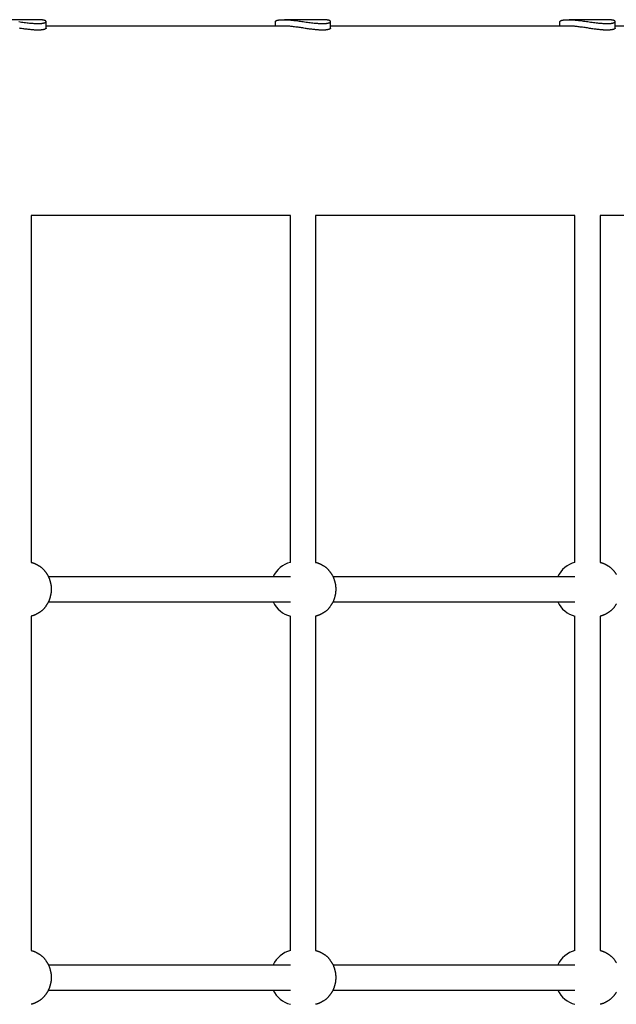
# Model space of a CAD drawing. Extents: x 2260 to 12932, y 242 to 10148.
# Drawn here: x 9141 to 9519, y 3860 to 4484 of the extents above; entities that cross this region are included whole.
import ezdxf

# ---------------------------------------------------------------- set-up
doc = ezdxf.new("R2010")
doc.units = 0
for name, color, linetype in [('DITELNÉ$ČÁRY$LANA-SITOVYVYSTUP', 5, 'Continuous'), ('ES$VIDITELNÉ$ČÁRY$PLASTCERVENY', 1, 'Continuous'), ('KRES$VIDITELNÉ$ČÁRY$PLASTCERNY', 18, 'Continuous'), ('VÝKRES$VIDITELNÉ$ČÁRY$DREVO-120', 36, 'Continuous')]:
    doc.layers.add(name, color=color, linetype=linetype)

msp = doc.modelspace()

# ---------------------------------------------------------------- linework, layer by layer
at = {"layer": 'DITELNÉ$ČÁRY$LANA-SITOVYVYSTUP'}
for p, q in [((9148.54, 4360.02), (9148.54, 4140.07)), ((9312.85, 4140.07), (9312.85, 4360.02)), ((9328.85, 4360.02), (9328.85, 4140.07)), ((9493.16, 4140.07), (9493.16, 4360.02)), ((9509.16, 4360.02), (9509.16, 4140.07)), ((9159.46, 4131.02), (9312.85, 4131.02)), ((9339.77, 4131.02), (9493.16, 4131.02)), ((9159.46, 4115.02), (9312.85, 4115.02)), ((9339.77, 4115.02), (9493.16, 4115.02)), ((9148.54, 4105.98), (9148.54, 3894.07)), ((9312.85, 3894.07), (9312.85, 4105.98)), ((9328.85, 4105.98), (9328.85, 3894.07)), ((9493.16, 3894.07), (9493.16, 4105.98)), ((9509.16, 4105.98), (9509.16, 3894.07)), ((9159.46, 3885.02), (9312.85, 3885.02)), ((9339.77, 3885.02), (9493.16, 3885.02)), ((9159.46, 3869.02), (9312.85, 3869.02)), ((9339.77, 3869.02), (9493.16, 3869.02))]:
    msp.add_line(p, q, dxfattribs=at)
at = {"layer": 'ES$VIDITELNÉ$ČÁRY$PLASTCERVENY'}
for points in [[(9148.54, 4140.07), (9148.71, 4140.02), (9148.89, 4139.98), (9149.06, 4139.94), (9149.24, 4139.89), (9149.41, 4139.85), (9149.58, 4139.8), (9149.76, 4139.75), (9149.93, 4139.69), (9150.1, 4139.64), (9150.27, 4139.58), (9150.44, 4139.52), (9150.61, 4139.45), (9150.78, 4139.38), (9150.95, 4139.31), (9151.12, 4139.23), (9151.29, 4139.15), (9151.46, 4139.07), (9151.64, 4138.98), (9151.8, 4138.89), (9151.97, 4138.8), (9152.12, 4138.72), (9152.26, 4138.64), (9152.39, 4138.57), (9152.5, 4138.51), (9152.59, 4138.46), (9152.66, 4138.42), (9152.72, 4138.39), (9152.76, 4138.36), (9152.8, 4138.34), (9152.83, 4138.32), (9152.85, 4138.31), (9152.88, 4138.3), (9152.9, 4138.28), (9152.92, 4138.27), (9152.95, 4138.25), (9153, 4138.22), (9153.05, 4138.19), (9153.13, 4138.14), (9153.22, 4138.08), (9153.34, 4138.01), (9153.49, 4137.92), (9153.65, 4137.82), (9153.84, 4137.7), (9154.05, 4137.57), (9154.26, 4137.42), (9154.49, 4137.27), (9154.71, 4137.11), (9154.94, 4136.94), (9155.16, 4136.77), (9155.38, 4136.59), (9155.6, 4136.4), (9155.81, 4136.21), (9156.01, 4136.01), (9156.21, 4135.81), (9156.4, 4135.6), (9156.59, 4135.39), (9156.77, 4135.18), (9156.95, 4134.96), (9157.13, 4134.73), (9157.3, 4134.51), (9157.46, 4134.28), (9157.62, 4134.06), (9157.78, 4133.83), (9157.94, 4133.61), (9158.09, 4133.39), (9158.25, 4133.17), (9158.4, 4132.96), (9158.54, 4132.74), (9158.68, 4132.53), (9158.82, 4132.31), (9158.96, 4132.1), (9159.09, 4131.88), (9159.22, 4131.66), (9159.34, 4131.43), (9159.45, 4131.2), (9159.56, 4130.98), (9159.67, 4130.74), (9159.77, 4130.51), (9159.87, 4130.27), (9159.96, 4130.04), (9160.05, 4129.8), (9160.13, 4129.56), (9160.21, 4129.32), (9160.28, 4129.07), (9160.35, 4128.84), (9160.42, 4128.6), (9160.49, 4128.37), (9160.55, 4128.14), (9160.61, 4127.91), (9160.67, 4127.69), (9160.73, 4127.48), (9160.79, 4127.27), (9160.84, 4127.05), (9160.89, 4126.84), (9160.94, 4126.64), (9160.99, 4126.43), (9161.03, 4126.22), (9161.07, 4126.01), (9161.1, 4125.8), (9161.13, 4125.58), (9161.16, 4125.37), (9161.18, 4125.16), (9161.2, 4124.95), (9161.22, 4124.73), (9161.23, 4124.52), (9161.24, 4124.31), (9161.25, 4124.09), (9161.25, 4123.88), (9161.25, 4123.66), (9161.26, 4123.45), (9161.26, 4123.24), (9161.26, 4123.02), (9161.26, 4122.81), (9161.26, 4122.59), (9161.25, 4122.38), (9161.25, 4122.17), (9161.25, 4121.95), (9161.24, 4121.74), (9161.23, 4121.52), (9161.22, 4121.31), (9161.2, 4121.1), (9161.18, 4120.89), (9161.16, 4120.67), (9161.13, 4120.46), (9161.1, 4120.25), (9161.07, 4120.04), (9161.03, 4119.83), (9160.99, 4119.62), (9160.94, 4119.41), (9160.89, 4119.2), (9160.84, 4118.99), (9160.79, 4118.78), (9160.73, 4118.57), (9160.67, 4118.35), (9160.61, 4118.13), (9160.55, 4117.91), (9160.49, 4117.68), (9160.42, 4117.44), (9160.35, 4117.21), (9160.28, 4116.97), (9160.21, 4116.73), (9160.13, 4116.49), (9160.05, 4116.25), (9159.96, 4116.01), (9159.87, 4115.77), (9159.77, 4115.53), (9159.67, 4115.3), (9159.56, 4115.07), (9159.45, 4114.84), (9159.34, 4114.61), (9159.22, 4114.39), (9159.09, 4114.17), (9158.96, 4113.95), (9158.82, 4113.73), (9158.68, 4113.52), (9158.54, 4113.3), (9158.4, 4113.09), (9158.25, 4112.87), (9158.09, 4112.65), (9157.94, 4112.43), (9157.78, 4112.21), (9157.62, 4111.99), (9157.46, 4111.76), (9157.3, 4111.54), (9157.13, 4111.31), (9156.95, 4111.09), (9156.78, 4110.87), (9156.59, 4110.65), (9156.4, 4110.44), (9156.21, 4110.23), (9156.01, 4110.03), (9155.81, 4109.84), (9155.6, 4109.64), (9155.38, 4109.46), (9155.16, 4109.28), (9154.94, 4109.1), (9154.71, 4108.94), (9154.49, 4108.77), (9154.26, 4108.62), (9154.05, 4108.48), (9153.84, 4108.35), (9153.65, 4108.23), (9153.49, 4108.12), (9153.34, 4108.03), (9153.22, 4107.96), (9153.13, 4107.9), (9153.05, 4107.86), (9153, 4107.82), (9152.96, 4107.8), (9152.92, 4107.78), (9152.9, 4107.76), (9152.88, 4107.75), (9152.85, 4107.74), (9152.83, 4107.72), (9152.8, 4107.71), (9152.76, 4107.68), (9152.72, 4107.66), (9152.66, 4107.62), (9152.59, 4107.58), (9152.5, 4107.53), (9152.39, 4107.47), (9152.26, 4107.4), (9152.12, 4107.32), (9151.97, 4107.24), (9151.8, 4107.15), (9151.64, 4107.07), (9151.46, 4106.98), (9151.29, 4106.89), (9151.12, 4106.81), (9150.95, 4106.74), (9150.78, 4106.66), (9150.61, 4106.59), (9150.44, 4106.53), (9150.27, 4106.47), (9150.1, 4106.41), (9149.93, 4106.35), (9149.76, 4106.3), (9149.58, 4106.25), (9149.41, 4106.2), (9149.24, 4106.15), (9149.06, 4106.11), (9148.89, 4106.06), (9148.71, 4106.02), (9148.54, 4105.98)], [(9328.85, 4140.07), (9329.03, 4140.02), (9329.2, 4139.98), (9329.37, 4139.94), (9329.55, 4139.89), (9329.72, 4139.85), (9329.9, 4139.8), (9330.07, 4139.75), (9330.24, 4139.69), (9330.41, 4139.64), (9330.58, 4139.58), (9330.75, 4139.52), (9330.92, 4139.45), (9331.09, 4139.38), (9331.26, 4139.31), (9331.43, 4139.23), (9331.6, 4139.15), (9331.78, 4139.07), (9331.95, 4138.98), (9332.12, 4138.89), (9332.28, 4138.8), (9332.43, 4138.72), (9332.57, 4138.64), (9332.7, 4138.57), (9332.81, 4138.51), (9332.9, 4138.46), (9332.97, 4138.42), (9333.03, 4138.39), (9333.08, 4138.36), (9333.11, 4138.34), (9333.14, 4138.32), (9333.17, 4138.31), (9333.19, 4138.3), (9333.21, 4138.28), (9333.23, 4138.27), (9333.27, 4138.25), (9333.31, 4138.22), (9333.37, 4138.19), (9333.44, 4138.14), (9333.53, 4138.08), (9333.65, 4138.01), (9333.8, 4137.92), (9333.97, 4137.82), (9334.16, 4137.7), (9334.36, 4137.57), (9334.58, 4137.42), (9334.8, 4137.27), (9335.03, 4137.11), (9335.25, 4136.94), (9335.48, 4136.77), (9335.69, 4136.59), (9335.91, 4136.4), (9336.12, 4136.21), (9336.32, 4136.01), (9336.52, 4135.81), (9336.72, 4135.6), (9336.9, 4135.39), (9337.09, 4135.18), (9337.27, 4134.96), (9337.44, 4134.73), (9337.61, 4134.51), (9337.77, 4134.28), (9337.94, 4134.06), (9338.1, 4133.83), (9338.25, 4133.61), (9338.41, 4133.39), (9338.56, 4133.17), (9338.71, 4132.96), (9338.85, 4132.74), (9339, 4132.53), (9339.14, 4132.31), (9339.27, 4132.1), (9339.4, 4131.88), (9339.53, 4131.66), (9339.65, 4131.43), (9339.77, 4131.2), (9339.88, 4130.98), (9339.98, 4130.74), (9340.09, 4130.51), (9340.18, 4130.27), (9340.27, 4130.04), (9340.36, 4129.8), (9340.44, 4129.56), (9340.52, 4129.32), (9340.59, 4129.07), (9340.66, 4128.84), (9340.73, 4128.6), (9340.8, 4128.37), (9340.86, 4128.14), (9340.92, 4127.91), (9340.99, 4127.69), (9341.04, 4127.48), (9341.1, 4127.27), (9341.15, 4127.05), (9341.21, 4126.84), (9341.25, 4126.64), (9341.3, 4126.43), (9341.34, 4126.22), (9341.38, 4126.01), (9341.41, 4125.8), (9341.44, 4125.58), (9341.47, 4125.37), (9341.49, 4125.16), (9341.51, 4124.95), (9341.53, 4124.73), (9341.54, 4124.52), (9341.55, 4124.31), (9341.56, 4124.09), (9341.56, 4123.88), (9341.57, 4123.66), (9341.57, 4123.45), (9341.57, 4123.24), (9341.57, 4123.02), (9341.57, 4122.81), (9341.57, 4122.59), (9341.57, 4122.38), (9341.56, 4122.17), (9341.56, 4121.95), (9341.55, 4121.74), (9341.54, 4121.52), (9341.53, 4121.31), (9341.51, 4121.1), (9341.49, 4120.89), (9341.47, 4120.67), (9341.44, 4120.46), (9341.41, 4120.25), (9341.38, 4120.04), (9341.34, 4119.83), (9341.3, 4119.62), (9341.25, 4119.41), (9341.21, 4119.2), (9341.15, 4118.99), (9341.1, 4118.78), (9341.04, 4118.57), (9340.99, 4118.35), (9340.92, 4118.13), (9340.86, 4117.91), (9340.8, 4117.68), (9340.73, 4117.44), (9340.66, 4117.21), (9340.59, 4116.97), (9340.52, 4116.73), (9340.44, 4116.49), (9340.36, 4116.25), (9340.27, 4116.01), (9340.18, 4115.77), (9340.09, 4115.53), (9339.98, 4115.3), (9339.88, 4115.07), (9339.77, 4114.84), (9339.65, 4114.61), (9339.53, 4114.39), (9339.4, 4114.17), (9339.27, 4113.95), (9339.14, 4113.73), (9339, 4113.52), (9338.85, 4113.3), (9338.71, 4113.09), (9338.56, 4112.87), (9338.41, 4112.65), (9338.25, 4112.43), (9338.1, 4112.21), (9337.94, 4111.99), (9337.77, 4111.76), (9337.61, 4111.54), (9337.44, 4111.31), (9337.27, 4111.09), (9337.09, 4110.87), (9336.9, 4110.65), (9336.72, 4110.44), (9336.52, 4110.23), (9336.32, 4110.03), (9336.12, 4109.84), (9335.91, 4109.64), (9335.7, 4109.46), (9335.48, 4109.28), (9335.25, 4109.1), (9335.03, 4108.94), (9334.8, 4108.77), (9334.58, 4108.62), (9334.36, 4108.48), (9334.16, 4108.35), (9333.97, 4108.23), (9333.8, 4108.12), (9333.65, 4108.03), (9333.53, 4107.96), (9333.44, 4107.9), (9333.37, 4107.86), (9333.31, 4107.82), (9333.27, 4107.8), (9333.24, 4107.78), (9333.21, 4107.76), (9333.19, 4107.75), (9333.17, 4107.74), (9333.14, 4107.72), (9333.11, 4107.71), (9333.08, 4107.68), (9333.03, 4107.66), (9332.97, 4107.62), (9332.9, 4107.58), (9332.81, 4107.53), (9332.7, 4107.47), (9332.57, 4107.4), (9332.43, 4107.32), (9332.28, 4107.24), (9332.12, 4107.15), (9331.95, 4107.07), (9331.78, 4106.98), (9331.6, 4106.89), (9331.43, 4106.81), (9331.26, 4106.74), (9331.09, 4106.66), (9330.92, 4106.59), (9330.75, 4106.53), (9330.58, 4106.47), (9330.41, 4106.41), (9330.24, 4106.35), (9330.07, 4106.3), (9329.9, 4106.25), (9329.72, 4106.2), (9329.55, 4106.15), (9329.37, 4106.11), (9329.2, 4106.06), (9329.03, 4106.02), (9328.85, 4105.98)], [(9509.16, 4140.07), (9509.34, 4140.02), (9509.51, 4139.98), (9509.69, 4139.94), (9509.86, 4139.89), (9510.03, 4139.85), (9510.21, 4139.8), (9510.38, 4139.75), (9510.55, 4139.69), (9510.72, 4139.64), (9510.89, 4139.58), (9511.06, 4139.52), (9511.23, 4139.45), (9511.4, 4139.38), (9511.57, 4139.31), (9511.74, 4139.23), (9511.92, 4139.15), (9512.09, 4139.07), (9512.26, 4138.98), (9512.43, 4138.89), (9512.59, 4138.8), (9512.74, 4138.72), (9512.88, 4138.64), (9513.01, 4138.57), (9513.12, 4138.51), (9513.21, 4138.46), (9513.28, 4138.42), (9513.34, 4138.39), (9513.39, 4138.36), (9513.43, 4138.34), (9513.45, 4138.32), (9513.48, 4138.31), (9513.5, 4138.3), (9513.52, 4138.28), (9513.55, 4138.27), (9513.58, 4138.25), (9513.62, 4138.22), (9513.68, 4138.19), (9513.75, 4138.14), (9513.85, 4138.08), (9513.97, 4138.01), (9514.11, 4137.92), (9514.28, 4137.82), (9514.47, 4137.7), (9514.67, 4137.57), (9514.89, 4137.42), (9515.11, 4137.27), (9515.34, 4137.11), (9515.57, 4136.94), (9515.79, 4136.77), (9516.01, 4136.59), (9516.22, 4136.4), (9516.43, 4136.21), (9516.63, 4136.01), (9516.83, 4135.81), (9517.03, 4135.6), (9517.22, 4135.39), (9517.4, 4135.18), (9517.58, 4134.96), (9517.75, 4134.73), (9517.92, 4134.51), (9518.09, 4134.28), (9518.25, 4134.06), (9518.41, 4133.83), (9518.56, 4133.61), (9518.72, 4133.39), (9518.87, 4133.17), (9519.02, 4132.96), (9519.17, 4132.74), (9519.31, 4132.53), (9519.45, 4132.31)], [(9519.45, 4113.73), (9519.31, 4113.52), (9519.17, 4113.3), (9519.02, 4113.09), (9518.87, 4112.87), (9518.72, 4112.65), (9518.56, 4112.43), (9518.41, 4112.21), (9518.25, 4111.99), (9518.09, 4111.76), (9517.92, 4111.54), (9517.75, 4111.31), (9517.58, 4111.09), (9517.4, 4110.87), (9517.22, 4110.65), (9517.03, 4110.44), (9516.83, 4110.23), (9516.63, 4110.03), (9516.43, 4109.84), (9516.22, 4109.64), (9516.01, 4109.46), (9515.79, 4109.28), (9515.57, 4109.1), (9515.34, 4108.94), (9515.11, 4108.77), (9514.89, 4108.62), (9514.67, 4108.48), (9514.47, 4108.35), (9514.28, 4108.23), (9514.11, 4108.12), (9513.97, 4108.03), (9513.85, 4107.96), (9513.75, 4107.9), (9513.68, 4107.86), (9513.62, 4107.82), (9513.58, 4107.8), (9513.55, 4107.78), (9513.52, 4107.76), (9513.5, 4107.75), (9513.48, 4107.74), (9513.45, 4107.72), (9513.43, 4107.71), (9513.39, 4107.68), (9513.34, 4107.66), (9513.28, 4107.62), (9513.21, 4107.58), (9513.12, 4107.53), (9513.01, 4107.47), (9512.88, 4107.4), (9512.74, 4107.32), (9512.59, 4107.24), (9512.43, 4107.15), (9512.26, 4107.07), (9512.09, 4106.98), (9511.92, 4106.89), (9511.74, 4106.81), (9511.57, 4106.74), (9511.4, 4106.66), (9511.23, 4106.59), (9511.06, 4106.53), (9510.89, 4106.47), (9510.72, 4106.41), (9510.55, 4106.35), (9510.38, 4106.3), (9510.21, 4106.25), (9510.03, 4106.2), (9509.86, 4106.15), (9509.69, 4106.11), (9509.51, 4106.06), (9509.34, 4106.02), (9509.16, 4105.98)], [(9148.54, 3894.07), (9148.71, 3894.02), (9148.89, 3893.98), (9149.06, 3893.94), (9149.24, 3893.89), (9149.41, 3893.85), (9149.58, 3893.8), (9149.76, 3893.75), (9149.93, 3893.69), (9150.1, 3893.64), (9150.27, 3893.58), (9150.44, 3893.52), (9150.61, 3893.45), (9150.78, 3893.38), (9150.95, 3893.31), (9151.12, 3893.23), (9151.29, 3893.15), (9151.46, 3893.07), (9151.64, 3892.98), (9151.8, 3892.89), (9151.97, 3892.8), (9152.12, 3892.72), (9152.26, 3892.64), (9152.39, 3892.57), (9152.5, 3892.51), (9152.59, 3892.46), (9152.66, 3892.42), (9152.72, 3892.39), (9152.76, 3892.36), (9152.8, 3892.34), (9152.83, 3892.32), (9152.85, 3892.31), (9152.88, 3892.3), (9152.9, 3892.28), (9152.92, 3892.27), (9152.96, 3892.25), (9153, 3892.22), (9153.05, 3892.19), (9153.13, 3892.14), (9153.22, 3892.08), (9153.34, 3892.01), (9153.49, 3891.92), (9153.65, 3891.82), (9153.84, 3891.7), (9154.05, 3891.57), (9154.26, 3891.42), (9154.49, 3891.27), (9154.71, 3891.11), (9154.94, 3890.94), (9155.16, 3890.77), (9155.38, 3890.59), (9155.6, 3890.4), (9155.81, 3890.21), (9156.01, 3890.01), (9156.21, 3889.81), (9156.4, 3889.6), (9156.59, 3889.39), (9156.78, 3889.18), (9156.95, 3888.96), (9157.13, 3888.73), (9157.3, 3888.51), (9157.46, 3888.28), (9157.62, 3888.06), (9157.78, 3887.83), (9157.94, 3887.61), (9158.09, 3887.39), (9158.25, 3887.17), (9158.4, 3886.96), (9158.54, 3886.74), (9158.68, 3886.53), (9158.82, 3886.31), (9158.96, 3886.1), (9159.09, 3885.88), (9159.22, 3885.66), (9159.34, 3885.43), (9159.45, 3885.2), (9159.56, 3884.98), (9159.67, 3884.74), (9159.77, 3884.51), (9159.87, 3884.27), (9159.96, 3884.04), (9160.05, 3883.8), (9160.13, 3883.56), (9160.21, 3883.32), (9160.28, 3883.07), (9160.35, 3882.84), (9160.42, 3882.6), (9160.49, 3882.37), (9160.55, 3882.14), (9160.61, 3881.91), (9160.67, 3881.69), (9160.73, 3881.48), (9160.79, 3881.27), (9160.84, 3881.05), (9160.89, 3880.84), (9160.94, 3880.64), (9160.99, 3880.43), (9161.03, 3880.22), (9161.07, 3880.01), (9161.1, 3879.8), (9161.13, 3879.58), (9161.16, 3879.37), (9161.18, 3879.16), (9161.2, 3878.95), (9161.22, 3878.73), (9161.23, 3878.52), (9161.24, 3878.31), (9161.25, 3878.09), (9161.25, 3877.88), (9161.25, 3877.66), (9161.26, 3877.45), (9161.26, 3877.24), (9161.26, 3877.02), (9161.26, 3876.81), (9161.26, 3876.59), (9161.25, 3876.38), (9161.25, 3876.17), (9161.25, 3875.95), (9161.24, 3875.74), (9161.23, 3875.52), (9161.22, 3875.31), (9161.2, 3875.1), (9161.18, 3874.89), (9161.16, 3874.67), (9161.13, 3874.46), (9161.1, 3874.25), (9161.07, 3874.04), (9161.03, 3873.83), (9160.99, 3873.62), (9160.94, 3873.41), (9160.89, 3873.2), (9160.84, 3872.99), (9160.79, 3872.78), (9160.73, 3872.57), (9160.67, 3872.35), (9160.61, 3872.13), (9160.55, 3871.91), (9160.49, 3871.68), (9160.42, 3871.44), (9160.35, 3871.21), (9160.28, 3870.97), (9160.21, 3870.73), (9160.13, 3870.49), (9160.05, 3870.25), (9159.96, 3870.01), (9159.87, 3869.77), (9159.77, 3869.53), (9159.67, 3869.3), (9159.56, 3869.07), (9159.45, 3868.84), (9159.34, 3868.61), (9159.22, 3868.39), (9159.09, 3868.17), (9158.96, 3867.95), (9158.82, 3867.73), (9158.68, 3867.52), (9158.54, 3867.3), (9158.4, 3867.09), (9158.25, 3866.87), (9158.09, 3866.65), (9157.94, 3866.43), (9157.78, 3866.21), (9157.62, 3865.99), (9157.46, 3865.76), (9157.3, 3865.53), (9157.13, 3865.31), (9156.95, 3865.09), (9156.77, 3864.87), (9156.59, 3864.65), (9156.4, 3864.44), (9156.21, 3864.23), (9156.01, 3864.03), (9155.81, 3863.84), (9155.6, 3863.64), (9155.38, 3863.46), (9155.16, 3863.28), (9154.94, 3863.1), (9154.71, 3862.93), (9154.49, 3862.77), (9154.26, 3862.62), (9154.05, 3862.48), (9153.84, 3862.35), (9153.65, 3862.23), (9153.49, 3862.12), (9153.34, 3862.03), (9153.22, 3861.96), (9153.13, 3861.9), (9153.05, 3861.86), (9153, 3861.82), (9152.95, 3861.8), (9152.92, 3861.78), (9152.9, 3861.76), (9152.88, 3861.75), (9152.85, 3861.74), (9152.83, 3861.72), (9152.8, 3861.71), (9152.76, 3861.68), (9152.72, 3861.66), (9152.66, 3861.62), (9152.59, 3861.58), (9152.5, 3861.53), (9152.39, 3861.47), (9152.26, 3861.4), (9152.12, 3861.32), (9151.97, 3861.24), (9151.8, 3861.15), (9151.64, 3861.07), (9151.46, 3860.98), (9151.29, 3860.89), (9151.12, 3860.81), (9150.95, 3860.74), (9150.78, 3860.66), (9150.61, 3860.59), (9150.44, 3860.53), (9150.27, 3860.47), (9150.1, 3860.41), (9149.93, 3860.35), (9149.76, 3860.3), (9149.58, 3860.25), (9149.41, 3860.2), (9149.24, 3860.15), (9149.06, 3860.11), (9148.89, 3860.06), (9148.71, 3860.02), (9148.54, 3859.98)], [(9328.85, 3894.07), (9329.03, 3894.02), (9329.2, 3893.98), (9329.37, 3893.94), (9329.55, 3893.89), (9329.72, 3893.85), (9329.9, 3893.8), (9330.07, 3893.75), (9330.24, 3893.69), (9330.41, 3893.64), (9330.58, 3893.58), (9330.75, 3893.52), (9330.92, 3893.45), (9331.09, 3893.38), (9331.26, 3893.31), (9331.43, 3893.23), (9331.6, 3893.15), (9331.78, 3893.07), (9331.95, 3892.98), (9332.12, 3892.89), (9332.28, 3892.8), (9332.43, 3892.72), (9332.57, 3892.64), (9332.7, 3892.57), (9332.81, 3892.51), (9332.9, 3892.46), (9332.97, 3892.42), (9333.03, 3892.39), (9333.08, 3892.36), (9333.11, 3892.34), (9333.14, 3892.32), (9333.17, 3892.31), (9333.19, 3892.3), (9333.21, 3892.28), (9333.24, 3892.27), (9333.27, 3892.25), (9333.31, 3892.22), (9333.37, 3892.19), (9333.44, 3892.14), (9333.53, 3892.08), (9333.65, 3892.01), (9333.8, 3891.92), (9333.97, 3891.82), (9334.16, 3891.7), (9334.36, 3891.57), (9334.58, 3891.42), (9334.8, 3891.27), (9335.03, 3891.11), (9335.25, 3890.94), (9335.48, 3890.77), (9335.7, 3890.59), (9335.91, 3890.4), (9336.12, 3890.21), (9336.32, 3890.01), (9336.52, 3889.81), (9336.72, 3889.6), (9336.9, 3889.39), (9337.09, 3889.18), (9337.27, 3888.96), (9337.44, 3888.73), (9337.61, 3888.51), (9337.77, 3888.28), (9337.94, 3888.06), (9338.1, 3887.83), (9338.25, 3887.61), (9338.41, 3887.39), (9338.56, 3887.17), (9338.71, 3886.96), (9338.85, 3886.74), (9339, 3886.53), (9339.14, 3886.31), (9339.27, 3886.1), (9339.4, 3885.88), (9339.53, 3885.66), (9339.65, 3885.43), (9339.77, 3885.2), (9339.88, 3884.98), (9339.98, 3884.74), (9340.09, 3884.51), (9340.18, 3884.27), (9340.27, 3884.04), (9340.36, 3883.8), (9340.44, 3883.56), (9340.52, 3883.32), (9340.59, 3883.07), (9340.66, 3882.84), (9340.73, 3882.6), (9340.8, 3882.37), (9340.86, 3882.14), (9340.92, 3881.91), (9340.99, 3881.69), (9341.04, 3881.48), (9341.1, 3881.27), (9341.15, 3881.05), (9341.21, 3880.84), (9341.25, 3880.64), (9341.3, 3880.43), (9341.34, 3880.22), (9341.38, 3880.01), (9341.41, 3879.8), (9341.44, 3879.58), (9341.47, 3879.37), (9341.49, 3879.16), (9341.51, 3878.95), (9341.53, 3878.73), (9341.54, 3878.52), (9341.55, 3878.31), (9341.56, 3878.09), (9341.56, 3877.88), (9341.57, 3877.66), (9341.57, 3877.45), (9341.57, 3877.24), (9341.57, 3877.02), (9341.57, 3876.81), (9341.57, 3876.59), (9341.57, 3876.38), (9341.56, 3876.17), (9341.56, 3875.95), (9341.55, 3875.74), (9341.54, 3875.52), (9341.53, 3875.31), (9341.51, 3875.1), (9341.49, 3874.89), (9341.47, 3874.67), (9341.44, 3874.46), (9341.41, 3874.25), (9341.38, 3874.04), (9341.34, 3873.83), (9341.3, 3873.62), (9341.25, 3873.41), (9341.21, 3873.2), (9341.15, 3872.99), (9341.1, 3872.78), (9341.04, 3872.57), (9340.99, 3872.35), (9340.92, 3872.13), (9340.86, 3871.91), (9340.8, 3871.68), (9340.73, 3871.44), (9340.66, 3871.21), (9340.59, 3870.97), (9340.52, 3870.73), (9340.44, 3870.49), (9340.36, 3870.25), (9340.27, 3870.01), (9340.18, 3869.77), (9340.09, 3869.53), (9339.98, 3869.3), (9339.88, 3869.07), (9339.77, 3868.84), (9339.65, 3868.61), (9339.53, 3868.39), (9339.4, 3868.17), (9339.27, 3867.95), (9339.14, 3867.73), (9339, 3867.52), (9338.85, 3867.3), (9338.71, 3867.09), (9338.56, 3866.87), (9338.41, 3866.65), (9338.25, 3866.43), (9338.1, 3866.21), (9337.94, 3865.99), (9337.77, 3865.76), (9337.61, 3865.53), (9337.44, 3865.31), (9337.27, 3865.09), (9337.09, 3864.87), (9336.9, 3864.65), (9336.72, 3864.44), (9336.52, 3864.23), (9336.32, 3864.03), (9336.12, 3863.84), (9335.91, 3863.64), (9335.69, 3863.46), (9335.48, 3863.28), (9335.25, 3863.1), (9335.03, 3862.93), (9334.8, 3862.77), (9334.58, 3862.62), (9334.36, 3862.48), (9334.16, 3862.35), (9333.97, 3862.23), (9333.8, 3862.12), (9333.65, 3862.03), (9333.53, 3861.96), (9333.44, 3861.9), (9333.37, 3861.86), (9333.31, 3861.82), (9333.27, 3861.8), (9333.23, 3861.78), (9333.21, 3861.76), (9333.19, 3861.75), (9333.17, 3861.74), (9333.14, 3861.72), (9333.11, 3861.71), (9333.08, 3861.68), (9333.03, 3861.66), (9332.97, 3861.62), (9332.9, 3861.58), (9332.81, 3861.53), (9332.7, 3861.47), (9332.57, 3861.4), (9332.43, 3861.32), (9332.28, 3861.24), (9332.12, 3861.15), (9331.95, 3861.07), (9331.78, 3860.98), (9331.6, 3860.89), (9331.43, 3860.81), (9331.26, 3860.74), (9331.09, 3860.66), (9330.92, 3860.59), (9330.75, 3860.53), (9330.58, 3860.47), (9330.41, 3860.41), (9330.24, 3860.35), (9330.07, 3860.3), (9329.9, 3860.25), (9329.72, 3860.2), (9329.55, 3860.15), (9329.37, 3860.11), (9329.2, 3860.06), (9329.03, 3860.02), (9328.85, 3859.98)], [(9509.16, 3894.07), (9509.34, 3894.02), (9509.51, 3893.98), (9509.69, 3893.94), (9509.86, 3893.89), (9510.03, 3893.85), (9510.21, 3893.8), (9510.38, 3893.75), (9510.55, 3893.69), (9510.72, 3893.64), (9510.89, 3893.58), (9511.06, 3893.52), (9511.23, 3893.45), (9511.4, 3893.38), (9511.57, 3893.31), (9511.74, 3893.23), (9511.92, 3893.15), (9512.09, 3893.07), (9512.26, 3892.98), (9512.43, 3892.89), (9512.59, 3892.8), (9512.74, 3892.72), (9512.88, 3892.64), (9513.01, 3892.57), (9513.12, 3892.51), (9513.21, 3892.46), (9513.28, 3892.42), (9513.34, 3892.39), (9513.39, 3892.36), (9513.43, 3892.34), (9513.45, 3892.32), (9513.48, 3892.31), (9513.5, 3892.3), (9513.52, 3892.28), (9513.55, 3892.27), (9513.58, 3892.25), (9513.62, 3892.22), (9513.68, 3892.19), (9513.75, 3892.14), (9513.85, 3892.08), (9513.97, 3892.01), (9514.11, 3891.92), (9514.28, 3891.82), (9514.47, 3891.7), (9514.67, 3891.57), (9514.89, 3891.42), (9515.11, 3891.27), (9515.34, 3891.11), (9515.57, 3890.94), (9515.79, 3890.77), (9516.01, 3890.59), (9516.22, 3890.4), (9516.43, 3890.21), (9516.63, 3890.01), (9516.83, 3889.81), (9517.03, 3889.6), (9517.22, 3889.39), (9517.4, 3889.18), (9517.58, 3888.96), (9517.75, 3888.73), (9517.92, 3888.51), (9518.09, 3888.28), (9518.25, 3888.06), (9518.41, 3887.83), (9518.56, 3887.61), (9518.72, 3887.39), (9518.87, 3887.17), (9519.02, 3886.96), (9519.17, 3886.74), (9519.31, 3886.53), (9519.45, 3886.31)], [(9519.45, 3867.73), (9519.31, 3867.52), (9519.17, 3867.3), (9519.02, 3867.09), (9518.87, 3866.87), (9518.72, 3866.65), (9518.56, 3866.43), (9518.41, 3866.21), (9518.25, 3865.99), (9518.09, 3865.76), (9517.92, 3865.53), (9517.75, 3865.31), (9517.58, 3865.09), (9517.4, 3864.87), (9517.22, 3864.65), (9517.03, 3864.44), (9516.83, 3864.23), (9516.63, 3864.03), (9516.43, 3863.84), (9516.22, 3863.64), (9516.01, 3863.46), (9515.79, 3863.28), (9515.57, 3863.1), (9515.34, 3862.93), (9515.11, 3862.77), (9514.89, 3862.62), (9514.67, 3862.48), (9514.47, 3862.35), (9514.28, 3862.23), (9514.11, 3862.12), (9513.97, 3862.03), (9513.85, 3861.96), (9513.75, 3861.9), (9513.68, 3861.86), (9513.62, 3861.82), (9513.58, 3861.8), (9513.55, 3861.78), (9513.52, 3861.76), (9513.5, 3861.75), (9513.48, 3861.74), (9513.45, 3861.72), (9513.43, 3861.71), (9513.39, 3861.68), (9513.34, 3861.66), (9513.28, 3861.62), (9513.21, 3861.58), (9513.12, 3861.53), (9513.01, 3861.47), (9512.88, 3861.4), (9512.74, 3861.32), (9512.59, 3861.24), (9512.43, 3861.15), (9512.26, 3861.07), (9512.09, 3860.98), (9511.92, 3860.89), (9511.74, 3860.81), (9511.57, 3860.74), (9511.4, 3860.66), (9511.23, 3860.59), (9511.06, 3860.53), (9510.89, 3860.47), (9510.72, 3860.41), (9510.55, 3860.35), (9510.38, 3860.3), (9510.21, 3860.25), (9510.03, 3860.2), (9509.86, 3860.15), (9509.69, 3860.11), (9509.51, 3860.06), (9509.34, 3860.02), (9509.16, 3859.98)]]:
    msp.add_lwpolyline(points, dxfattribs=at)
for centre, radius, start, end in [((9316.92, 4124.04), 16.54, 104.23581, 155.02234), ((9497.23, 4124.04), 16.54, 104.23581, 155.02234), ((9316.92, 4122), 16.53, 204.97634, 255.76641), ((9497.23, 4122), 16.53, 204.97634, 255.76641), ((9316.92, 3878.04), 16.53, 104.23359, 155.02366), ((9497.23, 3878.04), 16.53, 104.23359, 155.02366), ((9316.92, 3876), 16.54, 204.97766, 255.76419), ((9497.23, 3876), 16.54, 204.97766, 255.76419)]:
    msp.add_arc(centre, radius, start, end, dxfattribs=at)
at = {"layer": 'KRES$VIDITELNÉ$ČÁRY$PLASTCERNY'}
for p, q in [((9152.91, 4484.02), (9128.8, 4484.02)), ((9158.04, 4478.73), (9158.04, 4482.81)), ((9303.35, 4480.02), (9303.35, 4482.81)), ((9333.23, 4484.02), (9309.12, 4484.02)), ((9338.35, 4478.73), (9338.35, 4482.81)), ((9483.66, 4480.02), (9483.66, 4482.81)), ((9513.54, 4484.02), (9489.43, 4484.02)), ((9518.66, 4478.73), (9518.66, 4482.81))]:
    msp.add_line(p, q, dxfattribs=at)
for points in [[(9140.67, 4482.79), (9141.57, 4482.65), (9142.46, 4482.51), (9143.35, 4482.38), (9144.23, 4482.26), (9145.1, 4482.15), (9145.95, 4482.06), (9146.77, 4481.97), (9147.55, 4481.89), (9148.29, 4481.82), (9148.98, 4481.77), (9149.62, 4481.72), (9150.18, 4481.68), (9150.68, 4481.65), (9151.12, 4481.63), (9151.49, 4481.61), (9151.81, 4481.6), (9152.09, 4481.59), (9152.32, 4481.59), (9152.53, 4481.58), (9152.7, 4481.58), (9152.86, 4481.58), (9153, 4481.58), (9153.13, 4481.58), (9153.24, 4481.58), (9153.36, 4481.59), (9153.47, 4481.59), (9153.58, 4481.59), (9153.7, 4481.59), (9153.82, 4481.59), (9153.95, 4481.6), (9154.09, 4481.6), (9154.24, 4481.61), (9154.4, 4481.62), (9154.56, 4481.63), (9154.73, 4481.64), (9154.9, 4481.65), (9155.08, 4481.67), (9155.26, 4481.69), (9155.45, 4481.71), (9155.63, 4481.74), (9155.82, 4481.77), (9156, 4481.8), (9156.17, 4481.83), (9156.34, 4481.86), (9156.5, 4481.89), (9156.65, 4481.93), (9156.79, 4481.96), (9156.92, 4482), (9157.04, 4482.04), (9157.16, 4482.08), (9157.26, 4482.12), (9157.36, 4482.16), (9157.45, 4482.2), (9157.53, 4482.25), (9157.61, 4482.29), (9157.67, 4482.33), (9157.73, 4482.37), (9157.79, 4482.42), (9157.84, 4482.46), (9157.88, 4482.5), (9157.92, 4482.54), (9157.95, 4482.58), (9157.98, 4482.62), (9158, 4482.66), (9158.01, 4482.7), (9158.03, 4482.74), (9158.03, 4482.78), (9158.04, 4482.81), (9158.03, 4482.85), (9158.03, 4482.89), (9158.01, 4482.93), (9158, 4482.97), (9157.98, 4483.01), (9157.95, 4483.05), (9157.92, 4483.09), (9157.88, 4483.13), (9157.84, 4483.17), (9157.79, 4483.21), (9157.73, 4483.25), (9157.67, 4483.29), (9157.61, 4483.34), (9157.53, 4483.38), (9157.45, 4483.42), (9157.36, 4483.46), (9157.26, 4483.5), (9157.15, 4483.54), (9157.03, 4483.58), (9156.91, 4483.62), (9156.78, 4483.66), (9156.64, 4483.69), (9156.48, 4483.73), (9156.33, 4483.76), (9156.16, 4483.79), (9155.98, 4483.82), (9155.8, 4483.85), (9155.62, 4483.87), (9155.43, 4483.9), (9155.25, 4483.92), (9155.06, 4483.94), (9154.88, 4483.96), (9154.71, 4483.97), (9154.54, 4483.98), (9154.38, 4483.99), (9154.22, 4484), (9154.08, 4484.01), (9153.94, 4484.01), (9153.81, 4484.01), (9153.68, 4484.02), (9153.57, 4484.02), (9153.46, 4484.02), (9153.36, 4484.02), (9153.26, 4484.02), (9153.17, 4484.02), (9153.08, 4484.02), (9153, 4484.02), (9152.91, 4484.02)], [(9303.35, 4482.81), (9303.35, 4482.83), (9303.35, 4482.84), (9303.35, 4482.85), (9303.35, 4482.87), (9303.35, 4482.88), (9303.36, 4482.9), (9303.36, 4482.91), (9303.37, 4482.93), (9303.37, 4482.95), (9303.38, 4482.97), (9303.4, 4482.99), (9303.41, 4483.02), (9303.43, 4483.05), (9303.45, 4483.08), (9303.48, 4483.11), (9303.52, 4483.14), (9303.56, 4483.18), (9303.6, 4483.22), (9303.66, 4483.25), (9303.72, 4483.29), (9303.79, 4483.34), (9303.86, 4483.38), (9303.94, 4483.42), (9304.03, 4483.46), (9304.13, 4483.5), (9304.24, 4483.54), (9304.36, 4483.58), (9304.48, 4483.62), (9304.61, 4483.66), (9304.75, 4483.69), (9304.9, 4483.73), (9305.06, 4483.76), (9305.23, 4483.79), (9305.41, 4483.82), (9305.59, 4483.85), (9305.77, 4483.87), (9305.96, 4483.9), (9306.14, 4483.92), (9306.33, 4483.94), (9306.51, 4483.96), (9306.68, 4483.97), (9306.85, 4483.98), (9307.01, 4483.99), (9307.17, 4484), (9307.31, 4484.01), (9307.45, 4484.01), (9307.58, 4484.01), (9307.71, 4484.02), (9307.82, 4484.02), (9307.93, 4484.02), (9308.03, 4484.02), (9308.12, 4484.02), (9308.2, 4484.02), (9308.28, 4484.02), (9308.36, 4484.02), (9308.42, 4484.02), (9308.48, 4484.02), (9308.54, 4484.02), (9308.6, 4484.02), (9308.65, 4484.02), (9308.71, 4484.02), (9308.76, 4484.02), (9308.83, 4484.02), (9308.89, 4484.02), (9308.96, 4484.02), (9309.04, 4484.02), (9309.13, 4484.02), (9309.23, 4484.01), (9309.34, 4484.01), (9309.46, 4484.01), (9309.59, 4484), (9309.74, 4484), (9309.9, 4483.99), (9310.09, 4483.99), (9310.3, 4483.98), (9310.54, 4483.96), (9310.83, 4483.95), (9311.16, 4483.92), (9311.55, 4483.9), (9311.99, 4483.86), (9312.51, 4483.83), (9313.08, 4483.78), (9313.71, 4483.72), (9314.39, 4483.66), (9315.11, 4483.59), (9315.88, 4483.5), (9316.67, 4483.41), (9317.5, 4483.3), (9318.35, 4483.18), (9319.21, 4483.06), (9320.09, 4482.92), (9320.98, 4482.79), (9321.88, 4482.65), (9322.77, 4482.51), (9323.66, 4482.38), (9324.54, 4482.26), (9325.41, 4482.15), (9326.26, 4482.06), (9327.08, 4481.97), (9327.86, 4481.89), (9328.6, 4481.82), (9329.29, 4481.77), (9329.93, 4481.72), (9330.5, 4481.68), (9331, 4481.65), (9331.43, 4481.63), (9331.8, 4481.61), (9332.12, 4481.6), (9332.4, 4481.59), (9332.63, 4481.59), (9332.84, 4481.58), (9333.01, 4481.58), (9333.17, 4481.58), (9333.31, 4481.58), (9333.44, 4481.58), (9333.56, 4481.58), (9333.67, 4481.59), (9333.78, 4481.59), (9333.89, 4481.59), (9334.01, 4481.59), (9334.13, 4481.59), (9334.27, 4481.6), (9334.41, 4481.6), (9334.55, 4481.61), (9334.71, 4481.62), (9334.87, 4481.63), (9335.04, 4481.64), (9335.21, 4481.65), (9335.39, 4481.67), (9335.58, 4481.69), (9335.76, 4481.71), (9335.95, 4481.74), (9336.13, 4481.77), (9336.31, 4481.8), (9336.49, 4481.83), (9336.65, 4481.86), (9336.81, 4481.89), (9336.96, 4481.93), (9337.1, 4481.96), (9337.23, 4482), (9337.35, 4482.04), (9337.47, 4482.08), (9337.57, 4482.12), (9337.67, 4482.16), (9337.76, 4482.2), (9337.84, 4482.25), (9337.92, 4482.29), (9337.99, 4482.33), (9338.05, 4482.37), (9338.1, 4482.42), (9338.15, 4482.46), (9338.19, 4482.5), (9338.23, 4482.54), (9338.26, 4482.58), (9338.29, 4482.62), (9338.31, 4482.66), (9338.33, 4482.7), (9338.34, 4482.74), (9338.35, 4482.78), (9338.35, 4482.81), (9338.35, 4482.85), (9338.34, 4482.89), (9338.33, 4482.93), (9338.31, 4482.97), (9338.29, 4483.01), (9338.26, 4483.05), (9338.23, 4483.09), (9338.19, 4483.13), (9338.15, 4483.17), (9338.1, 4483.21), (9338.05, 4483.25), (9337.99, 4483.29), (9337.92, 4483.34), (9337.84, 4483.38), (9337.76, 4483.42), (9337.67, 4483.46), (9337.57, 4483.5), (9337.46, 4483.54), (9337.35, 4483.58), (9337.22, 4483.62), (9337.09, 4483.66), (9336.95, 4483.69), (9336.8, 4483.73), (9336.64, 4483.76), (9336.47, 4483.79), (9336.29, 4483.82), (9336.11, 4483.85), (9335.93, 4483.87), (9335.74, 4483.9), (9335.56, 4483.92), (9335.37, 4483.94), (9335.2, 4483.96), (9335.02, 4483.97), (9334.85, 4483.98), (9334.69, 4483.99), (9334.54, 4484), (9334.39, 4484.01), (9334.25, 4484.01), (9334.12, 4484.01), (9333.99, 4484.02), (9333.88, 4484.02), (9333.77, 4484.02), (9333.67, 4484.02), (9333.57, 4484.02), (9333.48, 4484.02), (9333.4, 4484.02), (9333.31, 4484.02), (9333.23, 4484.02)], [(9483.66, 4482.81), (9483.66, 4482.83), (9483.66, 4482.84), (9483.66, 4482.85), (9483.67, 4482.87), (9483.67, 4482.88), (9483.67, 4482.9), (9483.67, 4482.91), (9483.68, 4482.93), (9483.69, 4482.95), (9483.7, 4482.97), (9483.71, 4482.99), (9483.72, 4483.02), (9483.74, 4483.05), (9483.77, 4483.08), (9483.79, 4483.11), (9483.83, 4483.14), (9483.87, 4483.18), (9483.92, 4483.22), (9483.97, 4483.25), (9484.03, 4483.29), (9484.1, 4483.34), (9484.17, 4483.38), (9484.26, 4483.42), (9484.35, 4483.46), (9484.45, 4483.5), (9484.55, 4483.54), (9484.67, 4483.58), (9484.79, 4483.62), (9484.93, 4483.66), (9485.07, 4483.69), (9485.22, 4483.73), (9485.38, 4483.76), (9485.54, 4483.79), (9485.72, 4483.82), (9485.9, 4483.85), (9486.08, 4483.87), (9486.27, 4483.9), (9486.46, 4483.92), (9486.64, 4483.94), (9486.82, 4483.96), (9486.99, 4483.97), (9487.16, 4483.98), (9487.32, 4483.99), (9487.48, 4484), (9487.62, 4484.01), (9487.76, 4484.01), (9487.9, 4484.01), (9488.02, 4484.02), (9488.14, 4484.02), (9488.24, 4484.02), (9488.34, 4484.02), (9488.43, 4484.02), (9488.52, 4484.02), (9488.6, 4484.02), (9488.67, 4484.02), (9488.73, 4484.02), (9488.8, 4484.02), (9488.85, 4484.02), (9488.91, 4484.02), (9488.96, 4484.02), (9489.02, 4484.02), (9489.08, 4484.02), (9489.14, 4484.02), (9489.2, 4484.02), (9489.28, 4484.02), (9489.36, 4484.02), (9489.45, 4484.02), (9489.54, 4484.01), (9489.65, 4484.01), (9489.77, 4484.01), (9489.91, 4484), (9490.05, 4484), (9490.21, 4483.99), (9490.4, 4483.99), (9490.61, 4483.98), (9490.85, 4483.96), (9491.14, 4483.95), (9491.47, 4483.92), (9491.86, 4483.9), (9492.31, 4483.86), (9492.82, 4483.83), (9493.39, 4483.78), (9494.02, 4483.72), (9494.7, 4483.66), (9495.42, 4483.59), (9496.19, 4483.5), (9496.99, 4483.41), (9497.81, 4483.3), (9498.66, 4483.18), (9499.53, 4483.06), (9500.41, 4482.92), (9501.3, 4482.79), (9502.19, 4482.65), (9503.09, 4482.51), (9503.98, 4482.38), (9504.86, 4482.26), (9505.72, 4482.15), (9506.57, 4482.06), (9507.39, 4481.97), (9508.18, 4481.89), (9508.92, 4481.82), (9509.61, 4481.77), (9510.24, 4481.72), (9510.81, 4481.68), (9511.31, 4481.65), (9511.74, 4481.63), (9512.11, 4481.61), (9512.44, 4481.6), (9512.71, 4481.59), (9512.95, 4481.59), (9513.15, 4481.58), (9513.33, 4481.58), (9513.48, 4481.58), (9513.62, 4481.58), (9513.75, 4481.58), (9513.87, 4481.58), (9513.98, 4481.59), (9514.09, 4481.59), (9514.2, 4481.59), (9514.32, 4481.59), (9514.44, 4481.59), (9514.58, 4481.6), (9514.72, 4481.6), (9514.87, 4481.61), (9515.02, 4481.62), (9515.18, 4481.63), (9515.35, 4481.64), (9515.52, 4481.65), (9515.7, 4481.67), (9515.89, 4481.69), (9516.07, 4481.71), (9516.26, 4481.74), (9516.44, 4481.77), (9516.62, 4481.8), (9516.8, 4481.83), (9516.96, 4481.86), (9517.12, 4481.89), (9517.27, 4481.93), (9517.41, 4481.96), (9517.54, 4482), (9517.67, 4482.04), (9517.78, 4482.08), (9517.89, 4482.12), (9517.98, 4482.16), (9518.07, 4482.2), (9518.16, 4482.25), (9518.23, 4482.29), (9518.3, 4482.33), (9518.36, 4482.37), (9518.41, 4482.42), (9518.46, 4482.46), (9518.51, 4482.5), (9518.54, 4482.54), (9518.57, 4482.58), (9518.6, 4482.62), (9518.62, 4482.66), (9518.64, 4482.7), (9518.65, 4482.74), (9518.66, 4482.78), (9518.66, 4482.81), (9518.66, 4482.85), (9518.65, 4482.89), (9518.64, 4482.93), (9518.62, 4482.97), (9518.6, 4483.01), (9518.57, 4483.05), (9518.54, 4483.09), (9518.51, 4483.13), (9518.46, 4483.17), (9518.41, 4483.21), (9518.36, 4483.25), (9518.3, 4483.29), (9518.23, 4483.34), (9518.15, 4483.38), (9518.07, 4483.42), (9517.98, 4483.46), (9517.88, 4483.5), (9517.77, 4483.54), (9517.66, 4483.58), (9517.53, 4483.62), (9517.4, 4483.66), (9517.26, 4483.69), (9517.11, 4483.73), (9516.95, 4483.76), (9516.78, 4483.79), (9516.61, 4483.82), (9516.43, 4483.85), (9516.24, 4483.87), (9516.06, 4483.9), (9515.87, 4483.92), (9515.69, 4483.94), (9515.51, 4483.96), (9515.33, 4483.97), (9515.17, 4483.98), (9515, 4483.99), (9514.85, 4484), (9514.7, 4484.01), (9514.56, 4484.01), (9514.43, 4484.01), (9514.31, 4484.02), (9514.19, 4484.02), (9514.08, 4484.02), (9513.98, 4484.02), (9513.89, 4484.02), (9513.8, 4484.02), (9513.71, 4484.02), (9513.62, 4484.02), (9513.54, 4484.02)], [(9158.04, 4478.73), (9158.04, 4478.72), (9158.04, 4478.71), (9158.04, 4478.69), (9158.04, 4478.68), (9158.03, 4478.66), (9158.03, 4478.65), (9158.03, 4478.63), (9158.02, 4478.61), (9158.02, 4478.59), (9158.01, 4478.57), (9158, 4478.54), (9157.98, 4478.51), (9157.96, 4478.49), (9157.94, 4478.45), (9157.91, 4478.42), (9157.88, 4478.38), (9157.84, 4478.35), (9157.79, 4478.3), (9157.74, 4478.26), (9157.68, 4478.22), (9157.61, 4478.17), (9157.54, 4478.13), (9157.45, 4478.08), (9157.36, 4478.04), (9157.27, 4477.99), (9157.16, 4477.95), (9157.05, 4477.91), (9156.92, 4477.86), (9156.79, 4477.82), (9156.65, 4477.79), (9156.5, 4477.75), (9156.34, 4477.71), (9156.18, 4477.68), (9156, 4477.64), (9155.82, 4477.61), (9155.64, 4477.58), (9155.45, 4477.55), (9155.27, 4477.53), (9155.08, 4477.51), (9154.9, 4477.49), (9154.73, 4477.47), (9154.56, 4477.46), (9154.4, 4477.45), (9154.24, 4477.44), (9154.09, 4477.43), (9153.95, 4477.43), (9153.82, 4477.42), (9153.7, 4477.42), (9153.58, 4477.42), (9153.47, 4477.42), (9153.37, 4477.42), (9153.27, 4477.41), (9153.17, 4477.41), (9153.08, 4477.41), (9152.98, 4477.41), (9152.89, 4477.41), (9152.79, 4477.41), (9152.68, 4477.41), (9152.57, 4477.41), (9152.46, 4477.42), (9152.33, 4477.42), (9152.19, 4477.42), (9152.04, 4477.42), (9151.88, 4477.43), (9151.7, 4477.43), (9151.49, 4477.44), (9151.26, 4477.45), (9151, 4477.47), (9150.71, 4477.48), (9150.37, 4477.51), (9149.99, 4477.54), (9149.56, 4477.57), (9149.07, 4477.62), (9148.53, 4477.67), (9147.95, 4477.72), (9147.34, 4477.79), (9146.7, 4477.86), (9146.03, 4477.94), (9145.35, 4478.02), (9144.66, 4478.11), (9143.96, 4478.21), (9143.26, 4478.31), (9142.55, 4478.42), (9141.84, 4478.53), (9141.12, 4478.65)], [(9338.35, 4478.73), (9338.35, 4478.72), (9338.35, 4478.71), (9338.35, 4478.69), (9338.35, 4478.68), (9338.35, 4478.66), (9338.34, 4478.65), (9338.34, 4478.63), (9338.33, 4478.61), (9338.33, 4478.59), (9338.32, 4478.57), (9338.31, 4478.54), (9338.29, 4478.51), (9338.27, 4478.49), (9338.25, 4478.45), (9338.22, 4478.42), (9338.19, 4478.38), (9338.15, 4478.35), (9338.1, 4478.3), (9338.05, 4478.26), (9337.99, 4478.22), (9337.92, 4478.17), (9337.85, 4478.13), (9337.77, 4478.08), (9337.68, 4478.04), (9337.58, 4477.99), (9337.47, 4477.95), (9337.36, 4477.91), (9337.24, 4477.86), (9337.11, 4477.82), (9336.96, 4477.79), (9336.82, 4477.75), (9336.66, 4477.71), (9336.49, 4477.68), (9336.31, 4477.64), (9336.13, 4477.61), (9335.95, 4477.58), (9335.76, 4477.55), (9335.58, 4477.53), (9335.39, 4477.51), (9335.21, 4477.49), (9335.04, 4477.47), (9334.87, 4477.46), (9334.71, 4477.45), (9334.55, 4477.44), (9334.41, 4477.43), (9334.27, 4477.43), (9334.13, 4477.42), (9334.01, 4477.42), (9333.89, 4477.42), (9333.78, 4477.42), (9333.68, 4477.42), (9333.58, 4477.41), (9333.48, 4477.41), (9333.39, 4477.41), (9333.29, 4477.41), (9333.2, 4477.41), (9333.1, 4477.41), (9333, 4477.41), (9332.89, 4477.41), (9332.77, 4477.42), (9332.64, 4477.42), (9332.51, 4477.42), (9332.36, 4477.42), (9332.19, 4477.43), (9332.01, 4477.43), (9331.81, 4477.44), (9331.58, 4477.45), (9331.32, 4477.47), (9331.02, 4477.48), (9330.68, 4477.51), (9330.3, 4477.54), (9329.87, 4477.57), (9329.38, 4477.62), (9328.84, 4477.67), (9328.27, 4477.72), (9327.65, 4477.79), (9327.01, 4477.86), (9326.34, 4477.94), (9325.66, 4478.02), (9324.97, 4478.11), (9324.27, 4478.21), (9323.57, 4478.31), (9322.86, 4478.42), (9322.15, 4478.53), (9321.43, 4478.65), (9320.7, 4478.76), (9319.97, 4478.87), (9319.22, 4478.98), (9318.47, 4479.09), (9317.71, 4479.2), (9316.96, 4479.3), (9316.22, 4479.39), (9315.51, 4479.48), (9314.82, 4479.57), (9314.18, 4479.64), (9313.58, 4479.71), (9313.03, 4479.77), (9312.54, 4479.82), (9312.09, 4479.86), (9311.68, 4479.9), (9311.31, 4479.92), (9310.97, 4479.95), (9310.65, 4479.97), (9310.36, 4479.98), (9310.09, 4480), (9309.83, 4480), (9309.58, 4480.01), (9309.35, 4480.02), (9309.12, 4480.02), (9308.9, 4480.02), (9308.69, 4480.02), (9308.48, 4480.02)], [(9518.66, 4478.73), (9518.66, 4478.72), (9518.66, 4478.71), (9518.66, 4478.69), (9518.66, 4478.68), (9518.66, 4478.66), (9518.66, 4478.65), (9518.65, 4478.63), (9518.65, 4478.61), (9518.64, 4478.59), (9518.63, 4478.57), (9518.62, 4478.54), (9518.6, 4478.51), (9518.59, 4478.49), (9518.56, 4478.45), (9518.54, 4478.42), (9518.5, 4478.38), (9518.46, 4478.35), (9518.42, 4478.3), (9518.36, 4478.26), (9518.3, 4478.22), (9518.24, 4478.17), (9518.16, 4478.13), (9518.08, 4478.08), (9517.99, 4478.04), (9517.89, 4477.99), (9517.79, 4477.95), (9517.67, 4477.91), (9517.55, 4477.86), (9517.42, 4477.82), (9517.28, 4477.79), (9517.13, 4477.75), (9516.97, 4477.71), (9516.8, 4477.68), (9516.63, 4477.64), (9516.45, 4477.61), (9516.26, 4477.58), (9516.08, 4477.55), (9515.89, 4477.53), (9515.71, 4477.51), (9515.53, 4477.49), (9515.35, 4477.47), (9515.18, 4477.46), (9515.02, 4477.45), (9514.87, 4477.44), (9514.72, 4477.43), (9514.58, 4477.43), (9514.45, 4477.42), (9514.32, 4477.42), (9514.2, 4477.42), (9514.1, 4477.42), (9513.99, 4477.42), (9513.89, 4477.41), (9513.8, 4477.41), (9513.7, 4477.41), (9513.61, 4477.41), (9513.51, 4477.41), (9513.41, 4477.41), (9513.31, 4477.41), (9513.2, 4477.41), (9513.08, 4477.42), (9512.96, 4477.42), (9512.82, 4477.42), (9512.67, 4477.42), (9512.5, 4477.43), (9512.32, 4477.43), (9512.12, 4477.44), (9511.89, 4477.45), (9511.63, 4477.47), (9511.33, 4477.48), (9511, 4477.51), (9510.61, 4477.54), (9510.18, 4477.57), (9509.69, 4477.62), (9509.16, 4477.67), (9508.58, 4477.72), (9507.96, 4477.79), (9507.32, 4477.86), (9506.65, 4477.94), (9505.97, 4478.02), (9505.28, 4478.11), (9504.58, 4478.21), (9503.88, 4478.31), (9503.18, 4478.42), (9502.46, 4478.53), (9501.74, 4478.65), (9501.02, 4478.76), (9500.28, 4478.87), (9499.54, 4478.98), (9498.78, 4479.09), (9498.02, 4479.2), (9497.27, 4479.3), (9496.53, 4479.39), (9495.82, 4479.48), (9495.14, 4479.57), (9494.49, 4479.64), (9493.89, 4479.71), (9493.35, 4479.77), (9492.85, 4479.82), (9492.4, 4479.86), (9491.99, 4479.9), (9491.62, 4479.92), (9491.28, 4479.95), (9490.97, 4479.97), (9490.67, 4479.98), (9490.4, 4480), (9490.14, 4480), (9489.9, 4480.01), (9489.66, 4480.02), (9489.44, 4480.02), (9489.22, 4480.02), (9489, 4480.02), (9488.79, 4480.02)]]:
    msp.add_lwpolyline(points, dxfattribs=at)
at = {"layer": 'VÝKRES$VIDITELNÉ$ČÁRY$DREVO-120'}
for p, q in [((9308.48, 4480.02), (9158.04, 4480.02)), ((9488.79, 4480.02), (9338.35, 4480.02)), ((9669.1, 4480.02), (9518.66, 4480.02)), ((9312.85, 4360.02), (9148.54, 4360.02)), ((9493.16, 4360.02), (9328.85, 4360.02)), ((9853.79, 4360.02), (9509.16, 4360.02))]:
    msp.add_line(p, q, dxfattribs=at)

doc.saveas('drawing.dxf')
